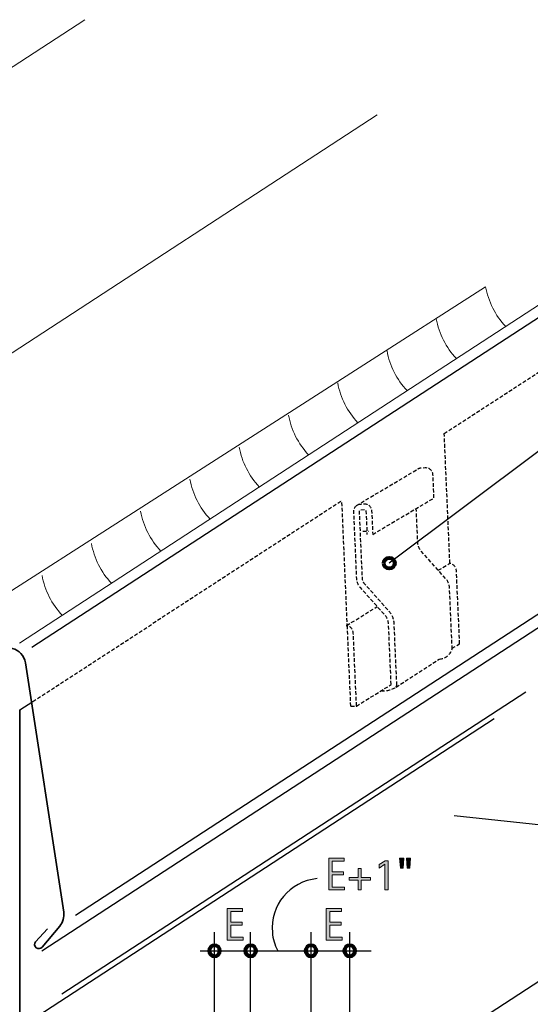
# Model space of a CAD drawing. Units: inches. Extents: x 123 to 641, y 110 to 519.
# Drawn here: x 249 to 354, y 317 to 519 of the extents above; entities that cross this region are included whole.
import ezdxf

# ---------------------------------------------------------------- set-up
doc = ezdxf.new("R2010")
doc.units = ezdxf.units.IN
doc.header["$MEASUREMENT"] = 0
for name, pattern in [('AI-Linetype-10', [1.134591, 0.756394, -0.378197]), ('AI-Linetype-11', [1.134591, 0.756394, -0.378197]), ('AI-Linetype-12', [1.134591, 0.756394, -0.378197]), ('AI-Linetype-13', [1.134591, 0.756394, -0.378197]), ('AI-Linetype-14', [1.134591, 0.756394, -0.378197]), ('AI-Linetype-15', [1.134591, 0.756394, -0.378197]), ('AI-Linetype-16', [1.134591, 0.756394, -0.378197]), ('AI-Linetype-17', [1.134591, 0.756394, -0.378197]), ('AI-Linetype-18', [1.134591, 0.756394, -0.378197]), ('AI-Linetype-19', [1.134591, 0.756394, -0.378197]), ('AI-Linetype-2', [1.134591, 0.756394, -0.378197]), ('AI-Linetype-20', [1.134591, 0.756394, -0.378197]), ('AI-Linetype-21', [1.134591, 0.756394, -0.378197]), ('AI-Linetype-22', [1.134591, 0.756394, -0.378197]), ('AI-Linetype-23', [1.134591, 0.756394, -0.378197]), ('AI-Linetype-24', [1.134591, 0.756394, -0.378197]), ('AI-Linetype-3', [1.134591, 0.756394, -0.378197]), ('AI-Linetype-4', [1.134591, 0.756394, -0.378197]), ('AI-Linetype-5', [1.134591, 0.756394, -0.378197]), ('AI-Linetype-6', [1.134591, 0.756394, -0.378197]), ('AI-Linetype-7', [1.134591, 0.756394, -0.378197]), ('AI-Linetype-8', [1.134591, 0.756394, -0.378197]), ('AI-Linetype-9', [1.134591, 0.756394, -0.378197])]:
    doc.linetypes.add(name, pattern=pattern)
for name, color, linetype in [('AXON-COPPER', 7, 'Continuous'), ('AXON-OTHER', 7, 'Continuous'), ('BASE-COPPER', 7, 'Continuous'), ('CDATEXT', 7, 'Continuous')]:
    doc.layers.add(name, color=color, linetype=linetype)

# ---------------------------------------------------------------- blocks, each defined once
blk = doc.blocks.new('block 2')
at = {"color": 250, "lineweight": 80}
blk.add_open_spline([(323.57, 407.61), (323.57, 407), (324.07, 406.5), (324.68, 406.5), (325.3, 406.5), (325.8, 407), (325.8, 407.61), (325.8, 408.23), (325.3, 408.73), (324.68, 408.73), (324.07, 408.73), (323.57, 408.23), (323.57, 407.61)], degree=3, knots=[0, 0, 0, 0, 1, 1, 1, 2, 2, 2, 3, 3, 3, 4, 4, 4, 4], dxfattribs=at)
blk = doc.blocks.new('block 707')
at = {"color": 250, "lineweight": 80}
blk.add_open_spline([(315.41, 327.83), (315.41, 328.45), (315.91, 328.95), (316.53, 328.95), (317.15, 328.95), (317.65, 328.45), (317.65, 327.83), (317.65, 327.21), (317.15, 326.71), (316.53, 326.71), (315.91, 326.71), (315.41, 327.21), (315.41, 327.83)], degree=3, knots=[0, 0, 0, 0, 1, 1, 1, 2, 2, 2, 3, 3, 3, 4, 4, 4, 4], dxfattribs=at)
blk = doc.blocks.new('block 708')
at = {"color": 250, "lineweight": 80}
blk.add_open_spline([(307.45, 327.83), (307.45, 328.45), (307.95, 328.95), (308.57, 328.95), (309.18, 328.95), (309.68, 328.45), (309.68, 327.83), (309.68, 327.21), (309.18, 326.71), (308.57, 326.71), (307.95, 326.71), (307.45, 327.21), (307.45, 327.83)], degree=3, knots=[0, 0, 0, 0, 1, 1, 1, 2, 2, 2, 3, 3, 3, 4, 4, 4, 4], dxfattribs=at)
blk = doc.blocks.new('block 709')
at = {"color": 250, "lineweight": 80}
blk.add_open_spline([(295.03, 327.83), (295.03, 328.45), (295.53, 328.95), (296.14, 328.95), (296.76, 328.95), (297.26, 328.45), (297.26, 327.83), (297.26, 327.21), (296.76, 326.71), (296.14, 326.71), (295.53, 326.71), (295.03, 327.21), (295.03, 327.83)], degree=3, knots=[0, 0, 0, 0, 1, 1, 1, 2, 2, 2, 3, 3, 3, 4, 4, 4, 4], dxfattribs=at)
blk = doc.blocks.new('block 710')
at = {"color": 250, "lineweight": 80}
blk.add_open_spline([(287.6, 327.83), (287.6, 328.45), (288.1, 328.95), (288.71, 328.95), (289.33, 328.95), (289.83, 328.45), (289.83, 327.83), (289.83, 327.21), (289.33, 326.71), (288.71, 326.71), (288.1, 326.71), (287.6, 327.21), (287.6, 327.83)], degree=3, knots=[0, 0, 0, 0, 1, 1, 1, 2, 2, 2, 3, 3, 3, 4, 4, 4, 4], dxfattribs=at)
blk = doc.blocks.new('block 724')
at = {"layer": 'AXON-COPPER', "color": 20, "lineweight": 25}
blk.add_lwpolyline([(253.19, 327.83), (492.55, 483.7)], dxfattribs=at)
blk = doc.blocks.new('block 726')
at = {"layer": 'AXON-COPPER', "color": 20, "linetype": 'AI-Linetype-2', "lineweight": 25}
blk.add_lwpolyline([(335.99, 434.28), (364.77, 453.02)], dxfattribs=at)
blk = doc.blocks.new('block 727')
at = {"layer": 'AXON-COPPER', "color": 20, "linetype": 'AI-Linetype-3', "lineweight": 25}
blk.add_open_spline([(330.56, 427), (330.79, 427.16), (331.05, 427.24), (331.33, 427.26), (331.33, 427.26), (332.08, 427.29), (332.08, 427.29), (332.89, 427.32), (333.57, 426.7), (333.6, 425.9), (333.6, 425.9), (333.81, 421.01), (333.81, 421.01)], degree=3, knots=[0, 0, 0, 0, 1, 1, 1, 2, 2, 2, 3, 3, 3, 4, 4, 4, 4], dxfattribs=at)
blk = doc.blocks.new('block 728')
at = {"layer": 'AXON-COPPER', "color": 20, "linetype": 'AI-Linetype-4', "lineweight": 25}
blk.add_lwpolyline([(334.75, 406.16), (337.15, 407.59)], dxfattribs=at)
blk = doc.blocks.new('block 729')
at = {"layer": 'AXON-COPPER', "color": 20, "linetype": 'AI-Linetype-5', "lineweight": 25}
blk.add_open_spline([(334.97, 387.88), (336.2, 387.94), (337.26, 388.76), (337.62, 389.93)], degree=3, dxfattribs=at)
blk = doc.blocks.new('block 730')
at = {"layer": 'AXON-COPPER', "color": 20, "linetype": 'AI-Linetype-6', "lineweight": 25}
blk.add_lwpolyline([(337.61, 390.1), (339.16, 391.01)], dxfattribs=at)
blk = doc.blocks.new('block 731')
at = {"layer": 'AXON-COPPER', "color": 20, "linetype": 'AI-Linetype-7', "lineweight": 25}
blk.add_open_spline([(337.62, 389.93), (337.62, 389.93), (337.07, 402.56), (337.07, 402.56), (337.04, 403.24), (336.78, 403.88), (336.34, 404.38), (336.34, 404.38), (331.27, 410.06), (331.27, 410.06), (330.83, 410.56), (330.57, 411.2), (330.54, 411.87), (330.54, 411.87), (330.23, 418.88), (330.23, 418.88)], degree=3, knots=[0, 0, 0, 0, 1, 1, 1, 2, 2, 2, 3, 3, 3, 4, 4, 4, 5, 5, 5, 5], dxfattribs=at)
blk = doc.blocks.new('block 732')
at = {"layer": 'AXON-COPPER', "color": 20, "linetype": 'AI-Linetype-8', "lineweight": 25}
blk.add_open_spline([(339.16, 391), (339.16, 391), (338.5, 405.99), (338.5, 405.99), (338.47, 406.77), (337.91, 407.42), (337.15, 407.59)], degree=3, knots=[0, 0, 0, 0, 1, 1, 1, 2, 2, 2, 2], dxfattribs=at)
blk = doc.blocks.new('block 733')
at = {"layer": 'AXON-COPPER', "color": 20, "linetype": 'AI-Linetype-9', "lineweight": 25}
blk.add_lwpolyline([(337.15, 407.59), (335.99, 434.28)], dxfattribs=at)
blk = doc.blocks.new('block 734')
at = {"layer": 'AXON-COPPER', "color": 20, "linetype": 'AI-Linetype-10', "lineweight": 25}
blk.add_lwpolyline([(319.21, 414.2), (320.37, 414.2)], dxfattribs=at)
blk = doc.blocks.new('block 735')
at = {"layer": 'AXON-COPPER', "color": 20, "linetype": 'AI-Linetype-11', "lineweight": 25}
blk.add_lwpolyline([(315.9, 394.78), (322.19, 398.69)], dxfattribs=at)
blk = doc.blocks.new('block 736')
at = {"layer": 'AXON-COPPER', "color": 20, "linetype": 'AI-Linetype-12', "lineweight": 25}
blk.add_open_spline([(326.06, 382.08), (326.13, 382.22), (326.19, 382.37), (326.23, 382.52)], degree=3, dxfattribs=at)
blk = doc.blocks.new('block 737')
at = {"layer": 'AXON-COPPER', "color": 20, "linetype": 'AI-Linetype-13', "lineweight": 25}
blk.add_open_spline([(322.97, 381.38), (324.05, 381.28), (325.13, 381.52), (326.06, 382.08)], degree=3, dxfattribs=at)
blk = doc.blocks.new('block 738')
at = {"layer": 'AXON-COPPER', "color": 20, "linetype": 'AI-Linetype-14', "lineweight": 25}
blk.add_lwpolyline([(316.76, 378.17), (317.93, 378.22)], dxfattribs=at)
blk = doc.blocks.new('block 739')
at = {"layer": 'AXON-COPPER', "color": 20, "linetype": 'AI-Linetype-15', "lineweight": 25}
blk.add_lwpolyline([(317.93, 378.22), (325.06, 382.63)], dxfattribs=at)
blk = doc.blocks.new('block 740')
at = {"layer": 'AXON-COPPER', "color": 20, "linetype": 'AI-Linetype-16', "lineweight": 25}
blk.add_open_spline([(326.23, 382.52), (326.23, 382.52), (325.68, 395.15), (325.68, 395.15), (325.64, 396.09), (325.28, 396.98), (324.65, 397.69), (324.65, 397.69), (319.59, 403.37), (319.59, 403.37), (319.32, 403.67), (319.16, 404.05), (319.15, 404.46), (319.15, 404.46), (318.54, 418.32), (318.54, 418.32), (318.54, 418.48), (318.66, 418.62), (318.82, 418.63), (318.82, 418.63), (319.58, 418.66), (319.58, 418.66), (319.74, 418.66), (319.87, 418.54), (319.88, 418.38), (319.88, 418.38), (320.09, 413.49), (320.09, 413.49)], degree=3, knots=[0, 0, 0, 0, 1, 1, 1, 2, 2, 2, 3, 3, 3, 4, 4, 4, 5, 5, 5, 6, 6, 6, 7, 7, 7, 8, 8, 8, 9, 9, 9, 9], dxfattribs=at)
blk = doc.blocks.new('block 741')
at = {"layer": 'AXON-COPPER', "color": 20, "linetype": 'AI-Linetype-17', "lineweight": 25}
blk.add_open_spline([(317.93, 378.22), (317.93, 378.22), (317.27, 393.2), (317.27, 393.2), (317.24, 393.98), (316.69, 394.63), (315.94, 394.8)], degree=3, knots=[0, 0, 0, 0, 1, 1, 1, 2, 2, 2, 2], dxfattribs=at)
blk = doc.blocks.new('block 742')
at = {"layer": 'AXON-COPPER', "color": 20, "linetype": 'AI-Linetype-18', "lineweight": 25}
blk.add_open_spline([(316.76, 378.17), (316.76, 378.17), (316.05, 394.43), (316.05, 394.43), (316.05, 394.56), (316, 394.69), (315.9, 394.78)], degree=3, knots=[0, 0, 0, 0, 1, 1, 1, 2, 2, 2, 2], dxfattribs=at)
blk = doc.blocks.new('block 743')
at = {"layer": 'AXON-COPPER', "color": 20, "linetype": 'AI-Linetype-19', "lineweight": 25}
blk.add_open_spline([(325.06, 382.63), (325.06, 382.63), (324.52, 395.1), (324.52, 395.1), (324.49, 395.77), (324.23, 396.41), (323.78, 396.91), (323.78, 396.91), (318.72, 402.59), (318.72, 402.59), (318.27, 403.09), (318.01, 403.73), (317.98, 404.4), (317.98, 404.4), (317.38, 418.27), (317.38, 418.27), (317.34, 419.07), (317.97, 419.75), (318.77, 419.79), (318.77, 419.79), (319.53, 419.82), (319.53, 419.82), (320.33, 419.86), (321.01, 419.23), (321.05, 418.43), (321.05, 418.43), (321.26, 413.54), (321.26, 413.54)], degree=3, knots=[0, 0, 0, 0, 1, 1, 1, 2, 2, 2, 3, 3, 3, 4, 4, 4, 5, 5, 5, 6, 6, 6, 7, 7, 7, 8, 8, 8, 9, 9, 9, 9], dxfattribs=at)
blk = doc.blocks.new('block 744')
at = {"layer": 'AXON-COPPER', "color": 20, "linetype": 'AI-Linetype-20', "lineweight": 25}
blk.add_lwpolyline([(316.05, 394.43), (314.92, 420.55)], dxfattribs=at)
blk = doc.blocks.new('block 745')
at = {"layer": 'AXON-COPPER', "color": 20, "linetype": 'AI-Linetype-21', "lineweight": 25}
blk.add_lwpolyline([(317.9, 419.47), (330.73, 427.1)], dxfattribs=at)
blk = doc.blocks.new('block 746')
at = {"layer": 'AXON-COPPER', "color": 20, "linetype": 'AI-Linetype-22', "lineweight": 25}
blk.add_lwpolyline([(321.26, 413.54), (333.81, 421.01)], dxfattribs=at)
blk = doc.blocks.new('block 747')
at = {"layer": 'AXON-COPPER', "color": 20, "linetype": 'AI-Linetype-23', "lineweight": 25}
blk.add_lwpolyline([(326.06, 382.08), (334.97, 387.88)], dxfattribs=at)
blk = doc.blocks.new('block 748')
at = {"layer": 'AXON-COPPER', "color": 20, "linetype": 'AI-Linetype-24', "lineweight": 25}
blk.add_lwpolyline([(251.32, 379.14), (314.92, 420.55)], dxfattribs=at)
blk = doc.blocks.new('block 749')
at = {"layer": 'AXON-COPPER', "color": 20, "lineweight": 25}
blk.add_lwpolyline([(260.12, 335.15), (496.77, 489.25)], dxfattribs=at)
blk = doc.blocks.new('block 750')
at = {"layer": 'AXON-COPPER', "color": 20, "lineweight": 25}
blk.add_lwpolyline([(251.09, 390.34), (363.04, 463.23)], dxfattribs=at)
blk = doc.blocks.new('block 751')
at = {"layer": 'AXON-COPPER', "color": 20, "lineweight": 25}
blk.add_lwpolyline([(248.67, 377.41), (251.32, 379.14)], dxfattribs=at)
blk = doc.blocks.new('block 758')
at = {"layer": 'AXON-COPPER', "color": 20, "lineweight": 25}
blk.add_lwpolyline([(250.76, 313.43), (346.25, 375.62)], dxfattribs=at)
blk = doc.blocks.new('block 759')
at = {"layer": 'AXON-COPPER', "color": 20, "lineweight": 25}
blk.add_lwpolyline([(257.27, 318.95), (352.77, 381.14)], dxfattribs=at)
blk = doc.blocks.new('block 761')
at = {"layer": 'AXON-COPPER', "color": 20, "lineweight": 25}
blk.add_lwpolyline([(316.69, 296.35), (425.15, 366.97)], dxfattribs=at)
blk = doc.blocks.new('block 894')
at = {"layer": 'BASE-COPPER', "color": 20, "lineweight": 35}
blk.add_open_spline([(241.31, 399.73), (241.31, 399.73), (232.6, 390.18), (232.6, 390.18), (232.6, 390.18), (247.08, 390.08), (247.08, 390.08), (248.49, 389.72), (249.56, 388.56), (249.78, 387.12), (249.78, 387.12), (257.66, 335.79), (257.66, 335.79), (257.82, 334.76), (257.52, 333.7), (256.85, 332.9), (256.85, 332.9), (253.25, 328.59), (253.25, 328.59), (252.95, 328.22), (252.41, 328.16), (252.03, 328.44), (251.64, 328.74), (251.56, 329.3), (251.86, 329.69), (251.86, 329.69), (254.33, 332.32), (254.33, 332.32)], degree=3, knots=[0, 0, 0, 0, 1, 1, 1, 2, 2, 2, 3, 3, 3, 4, 4, 4, 5, 5, 5, 6, 6, 6, 7, 7, 7, 8, 8, 8, 9, 9, 9, 9], dxfattribs=at)
blk = doc.blocks.new('block 895')
at = {"layer": 'BASE-COPPER', "color": 20, "lineweight": 35}
blk.add_open_spline([(248.67, 377.41), (248.67, 377.41), (248.67, 313.64), (248.67, 313.64), (248.67, 312.42), (249.57, 311.39), (250.78, 311.24), (250.78, 311.24), (314.7, 303.05), (314.7, 303.05), (314.71, 303.05), (314.72, 303.05), (314.74, 303.04), (316.66, 302.77), (318, 300.99), (317.73, 299.07), (317.46, 297.15), (315.68, 295.81), (313.76, 296.08), (313.76, 296.08), (295.37, 298.16), (295.37, 298.16)], degree=3, knots=[0, 0, 0, 0, 1, 1, 1, 2, 2, 2, 3, 3, 3, 4, 4, 4, 5, 5, 5, 6, 6, 6, 7, 7, 7, 7], dxfattribs=at)
blk = doc.blocks.new('block 904')
at = {"layer": 'AXON-OTHER', "color": 250, "lineweight": 18}
blk.add_open_spline([(253.22, 405.09), (253.78, 402.02), (255.22, 399.18), (257.36, 396.9)], degree=3, dxfattribs=at)
blk = doc.blocks.new('block 905')
at = {"layer": 'AXON-OTHER', "color": 250, "lineweight": 18}
blk.add_open_spline([(263.36, 411.7), (263.92, 408.63), (265.36, 405.78), (267.5, 403.5)], degree=3, dxfattribs=at)
blk = doc.blocks.new('block 906')
at = {"layer": 'AXON-OTHER', "color": 250, "lineweight": 18}
blk.add_open_spline([(273.5, 418.3), (274.06, 415.23), (275.5, 412.39), (277.64, 410.11)], degree=3, dxfattribs=at)
blk = doc.blocks.new('block 907')
at = {"layer": 'AXON-OTHER', "color": 250, "lineweight": 18}
blk.add_open_spline([(283.64, 424.91), (284.21, 421.83), (285.64, 418.99), (287.78, 416.71)], degree=3, dxfattribs=at)
blk = doc.blocks.new('block 908')
at = {"layer": 'AXON-OTHER', "color": 250, "lineweight": 18}
blk.add_open_spline([(293.78, 431.51), (294.35, 428.44), (295.78, 425.59), (297.92, 423.32)], degree=3, dxfattribs=at)
blk = doc.blocks.new('block 909')
at = {"layer": 'AXON-OTHER', "color": 250, "lineweight": 18}
blk.add_open_spline([(303.92, 438.11), (304.49, 435.04), (305.93, 432.2), (308.06, 429.92)], degree=3, dxfattribs=at)
blk = doc.blocks.new('block 910')
at = {"layer": 'AXON-OTHER', "color": 250, "lineweight": 18}
blk.add_open_spline([(314.07, 444.72), (314.63, 441.65), (316.07, 438.8), (318.2, 436.52)], degree=3, dxfattribs=at)
blk = doc.blocks.new('block 911')
at = {"layer": 'AXON-OTHER', "color": 250, "lineweight": 18}
blk.add_open_spline([(324.21, 451.32), (324.77, 448.25), (326.21, 445.41), (328.35, 443.13)], degree=3, dxfattribs=at)
blk = doc.blocks.new('block 912')
at = {"layer": 'AXON-OTHER', "color": 250, "lineweight": 18}
blk.add_open_spline([(334.35, 457.93), (334.91, 454.85), (336.35, 452.01), (338.49, 449.73)], degree=3, dxfattribs=at)
blk = doc.blocks.new('block 913')
at = {"layer": 'AXON-OTHER', "color": 250, "lineweight": 18}
blk.add_open_spline([(344.49, 464.53), (345.06, 461.46), (346.49, 458.61), (348.63, 456.34)], degree=3, dxfattribs=at)
blk = doc.blocks.new('block 915')
at = {"layer": 'AXON-OTHER', "color": 250, "lineweight": 18}
blk.add_lwpolyline([(244.27, 400.26), (344.49, 464.53)], dxfattribs=at)
blk = doc.blocks.new('block 916')
at = {"layer": 'AXON-OTHER', "color": 250, "lineweight": 18}
blk.add_lwpolyline([(248.55, 391.17), (358.77, 462.94)], dxfattribs=at)
blk = doc.blocks.new('block 945')
at = {"layer": 'AXON-OTHER', "color": 250, "lineweight": 18}
blk.add_lwpolyline([(153.56, 448.85), (262.03, 519.49)], dxfattribs=at)
blk = doc.blocks.new('block 946')
at = {"layer": 'AXON-OTHER', "color": 250, "lineweight": 18}
blk.add_lwpolyline([(243.83, 448.85), (322.19, 499.88)], dxfattribs=at)
blk = doc.blocks.new('block 967')
at = {"layer": 'CDATEXT', "color": 250, "lineweight": 25}
blk.add_lwpolyline([(546.22, 454.1), (386.69, 454.1), (324.68, 407.61)], dxfattribs=at)
blk = doc.blocks.new('block 973')
at = {"layer": 'CDATEXT', "color": 250, "lineweight": 25}
blk.add_lwpolyline([(338.05, 355.66), (394.54, 349.67)], dxfattribs=at)
blk = doc.blocks.new('block 979')
at = {"layer": 'CDATEXT', "color": 250, "lineweight": 25}
blk.add_lwpolyline([(316.53, 303.2), (316.53, 331.66)], dxfattribs=at)
blk = doc.blocks.new('block 980')
at = {"layer": 'CDATEXT', "color": 250, "lineweight": 25}
blk.add_lwpolyline([(308.57, 305.24), (308.57, 331.66)], dxfattribs=at)
blk = doc.blocks.new('block 981')
at = {"layer": 'CDATEXT', "color": 250, "lineweight": 25}
blk.add_lwpolyline([(285.74, 327.83), (320.98, 327.83)], dxfattribs=at)
blk = doc.blocks.new('block 990')
at = {"layer": 'CDATEXT'}
h = blk.add_hatch(color=250, dxfattribs=at)
h.dxf.hatch_style = 2
h.paths.add_polyline_path([(311.7, 329.99), (311.7, 336.53), (314.86, 336.53), (314.86, 335.92), (312.44, 335.92), (312.44, 333.73), (314.75, 333.73), (314.75, 333.11), (312.44, 333.11), (312.44, 330.61), (314.95, 330.61), (314.95, 329.99)])
at = {"layer": 'CDATEXT', "lineweight": 0}
blk.add_lwpolyline([(311.7, 329.99), (311.7, 336.53), (314.86, 336.53), (314.86, 335.92), (312.44, 335.92), (312.44, 333.73), (314.75, 333.73), (314.75, 333.11), (312.44, 333.11), (312.44, 330.61), (314.95, 330.61), (314.95, 329.99), (311.7, 329.99)], dxfattribs=at)
blk = doc.blocks.new('block 989')
at = {"layer": 'CDATEXT'}
blk.add_blockref('block 990', (0, 0), dxfattribs=at)
blk = doc.blocks.new('block 995')
at = {"layer": 'CDATEXT', "color": 250, "lineweight": 25}
blk.add_lwpolyline([(296.14, 306.42), (296.14, 331.66)], dxfattribs=at)
blk = doc.blocks.new('block 996')
at = {"layer": 'CDATEXT', "color": 250, "lineweight": 25}
blk.add_lwpolyline([(288.71, 307.34), (288.71, 331.66)], dxfattribs=at)
blk = doc.blocks.new('block 998')
at = {"layer": 'CDATEXT'}
h = blk.add_hatch(color=250, dxfattribs=at)
h.dxf.hatch_style = 2
h.paths.add_polyline_path([(291.33, 329.99), (291.33, 336.53), (294.5, 336.53), (294.5, 335.92), (292.07, 335.92), (292.07, 333.73), (294.39, 333.73), (294.39, 333.11), (292.07, 333.11), (292.07, 330.61), (294.59, 330.61), (294.59, 329.99)])
at = {"layer": 'CDATEXT', "lineweight": 0}
blk.add_lwpolyline([(291.33, 329.99), (291.33, 336.53), (294.5, 336.53), (294.5, 335.92), (292.07, 335.92), (292.07, 333.73), (294.39, 333.73), (294.39, 333.11), (292.07, 333.11), (292.07, 330.61), (294.59, 330.61), (294.59, 329.99), (291.33, 329.99)], dxfattribs=at)
blk = doc.blocks.new('block 997')
at = {"layer": 'CDATEXT'}
blk.add_blockref('block 998', (0, 0), dxfattribs=at)
blk = doc.blocks.new('block 1000')
at = {"layer": 'CDATEXT'}
h = blk.add_hatch(color=250, dxfattribs=at)
h.dxf.hatch_style = 2
h.paths.add_polyline_path([(312.21, 340.35), (312.21, 346.89), (315.37, 346.89), (315.37, 346.27), (312.95, 346.27), (312.95, 344.08), (315.26, 344.08), (315.26, 343.47), (312.95, 343.47), (312.95, 340.96), (315.46, 340.96), (315.46, 340.35)])
h = blk.add_hatch(color=250, dxfattribs=at)
h.dxf.hatch_style = 2
h.paths.add_polyline_path([(327.5, 344.85), (326.96, 344.85), (326.79, 346.89), (327.65, 346.89)])
h.paths.add_polyline_path([(328.89, 344.85), (328.34, 344.85), (328.19, 346.89), (329.05, 346.89)])
h = blk.add_hatch(color=250, dxfattribs=at)
h.dxf.hatch_style = 2
h.paths.add_polyline_path([(318.92, 342.37), (318.92, 340.35), (318.28, 340.35), (318.28, 342.37), (316.42, 342.37), (316.42, 342.94), (318.28, 342.94), (318.28, 344.8), (318.92, 344.8), (318.92, 342.94), (320.79, 342.94), (320.79, 342.37)])
h = blk.add_hatch(color=250, dxfattribs=at)
h.dxf.hatch_style = 2
h.paths.add_polyline_path([(323.75, 340.35), (323.75, 345.63), (322.61, 344.86), (322.61, 345.58), (323.85, 346.35), (324.46, 346.35), (324.46, 340.35)])
at = {"layer": 'CDATEXT', "lineweight": 0}
for points in [[(312.21, 340.35), (312.21, 346.89), (315.37, 346.89), (315.37, 346.27), (312.95, 346.27), (312.95, 344.08), (315.26, 344.08), (315.26, 343.47), (312.95, 343.47), (312.95, 340.96), (315.46, 340.96), (315.46, 340.35), (312.21, 340.35)], [(327.5, 344.85), (326.96, 344.85), (326.79, 346.89), (327.65, 346.89), (327.5, 344.85)], [(328.89, 344.85), (328.34, 344.85), (328.19, 346.89), (329.05, 346.89), (328.89, 344.85)], [(318.92, 342.37), (318.92, 340.35), (318.28, 340.35), (318.28, 342.37), (316.42, 342.37), (316.42, 342.94), (318.28, 342.94), (318.28, 344.8), (318.92, 344.8), (318.92, 342.94), (320.79, 342.94), (320.79, 342.37), (318.92, 342.37)], [(323.75, 340.35), (323.75, 345.63), (322.61, 344.86), (322.61, 345.58), (323.85, 346.35), (324.46, 346.35), (324.46, 340.35), (323.75, 340.35)]]:
    blk.add_lwpolyline(points, dxfattribs=at)
blk = doc.blocks.new('block 999')
at = {"layer": 'CDATEXT'}
blk.add_blockref('block 1000', (0, 0), dxfattribs=at)
blk = doc.blocks.new('block 1001')
at = {"layer": 'CDATEXT', "color": 250, "lineweight": 25}
blk.add_open_spline([(309.81, 342.68), (304.2, 342.15), (300.08, 337.18), (300.61, 331.58), (300.72, 330.31), (301.08, 329.07), (301.66, 327.93)], degree=3, knots=[0, 0, 0, 0, 1, 1, 1, 2, 2, 2, 2], dxfattribs=at)

msp = doc.modelspace()

# ---------------------------------------------------------------- block references
for name in ['block 2', 'block 710', 'block 709', 'block 708', 'block 707']:
    msp.add_blockref(name, (0, 0))
at = {"layer": 'AXON-COPPER'}
for name in ['block 749', 'block 724', 'block 750', 'block 726', 'block 733', 'block 745', 'block 727', 'block 748', 'block 744', 'block 743', 'block 746', 'block 740', 'block 731', 'block 734', 'block 728', 'block 732', 'block 735', 'block 742', 'block 741', 'block 729', 'block 730', 'block 747', 'block 759', 'block 739', 'block 737', 'block 736', 'block 751', 'block 738', 'block 758', 'block 761']:
    msp.add_blockref(name, (0, 0), dxfattribs=at)
at = {"layer": 'AXON-OTHER'}
for name in ['block 945', 'block 946', 'block 915', 'block 913', 'block 916', 'block 912', 'block 911', 'block 910', 'block 909', 'block 908', 'block 907', 'block 906', 'block 905', 'block 904']:
    msp.add_blockref(name, (0, 0), dxfattribs=at)
at = {"layer": 'BASE-COPPER'}
for name in ['block 894', 'block 895']:
    msp.add_blockref(name, (0, 0), dxfattribs=at)
at = {"layer": 'CDATEXT'}
for name in ['block 967', 'block 973', 'block 999', 'block 1001', 'block 997', 'block 989', 'block 996', 'block 995', 'block 980', 'block 979', 'block 981']:
    msp.add_blockref(name, (0, 0), dxfattribs=at)

doc.saveas('drawing.dxf')
